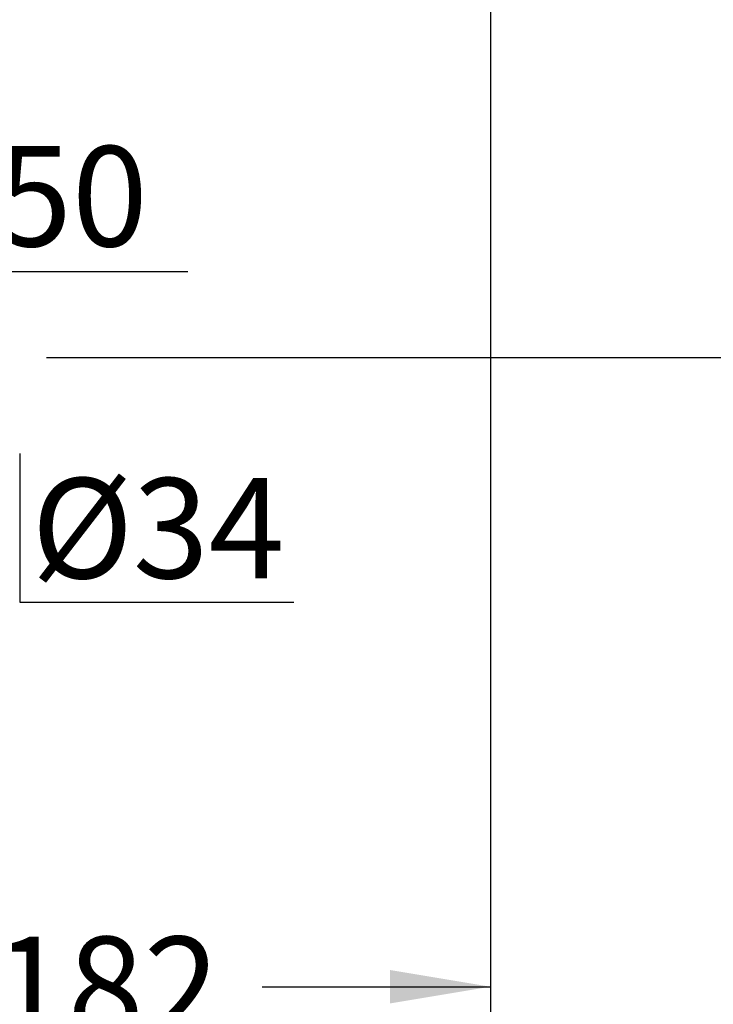
# Model space of a CAD drawing. Units: millimetres. Extents: x 7 to 203, y 5 to 291.
# Drawn here: x 91 to 132, y 105 to 164 of the extents above; entities that cross this region are included whole.
import ezdxf
from ezdxf.enums import TextEntityAlignment as Align

# ---------------------------------------------------------------- set-up
doc = ezdxf.new("R2010")
doc.units = ezdxf.units.MM
doc.layers.add('Layer3', color=7, linetype='Continuous')
doc.styles.add('SEACAD_Arial', font='arial.ttf')
doc.dimstyles.new('TPI_1_4', dxfattribs={"dimtxt": 6, "dimasz": 6, "dimexe": 3, "dimexo": 0, "dimgap": 1.5, "dimtad": 0, "dimtih": 1, "dimtoh": 1, "dimdec": 0, "dimlfac": 4, "dimtxsty": 'SEACAD_Arial', "dimblk1": '_SE_FILLED', "dimblk2": '_SE_FILLED', "dimsah": 1, "dimcen": 3, "dimadec": 0, "dimazin": 0, "dimtfac": 0.7, "dimtdec": 3, "dimtofl": 0, "dimtmove": 0, "dimatfit": 3, "dimfxl": 1, "dimtolj": 1, "dimarcsym": 0})

# ---------------------------------------------------------------- blocks, each defined once
blk = doc.blocks.new('DMBLK2031')
at = {"layer": 'Layer3', "linetype": 'Continuous'}
for points in [[(79.107, 105.392), (79.107, 107.392), (73.107, 106.392)], [(112.696, 105.392), (118.696, 106.392), (112.696, 107.392)]]:
    blk.add_hatch(color=7, dxfattribs=at).paths.add_polyline_path(points)
at = {"layer": 'Layer3', "color": 7, "linetype": 'Continuous'}
for p, q in [((118.696, 188.952), (118.696, 103.392)), ((73.107, 129.89), (73.107, 103.392)), ((73.107, 106.392), (86.758, 106.392)), ((105.045, 106.392), (118.696, 106.392))]:
    blk.add_line(p, q, dxfattribs=at)
at = {"layer": 'Layer3', "color": 7, "linetype": 'Continuous', "style": 'SEACAD_Arial'}
blk.add_text('182', height=6, dxfattribs=at).set_placement((88.858, 109.392), align=Align.TOP_LEFT)
blk = doc.blocks.new('_SE_FILLED')
at = {"color": 0}
blk.add_line((0, 0), (-1, 0), dxfattribs=at)
blk.add_solid([(0, 0), (-1, -0.1665), (-1, 0.1665), (0, 0)], dxfattribs=at)
blk = doc.blocks.new('DMBLK2032')
at = {"layer": 'Layer3', "linetype": 'Continuous'}
for points in [[(136.24, 186.699), (135.24, 192.699), (134.24, 186.699)], [(136.24, 150.074), (134.24, 150.074), (135.24, 144.074)]]:
    blk.add_hatch(color=7, dxfattribs=at).paths.add_polyline_path(points)
at = {"layer": 'Layer3', "color": 7, "linetype": 'Continuous'}
for p, q in [((128.068, 192.699), (138.24, 192.699)), ((135.24, 173.487), (135.24, 192.699)), ((135.24, 144.074), (135.24, 163.287)), ((92.134, 144.074), (138.24, 144.074))]:
    blk.add_line(p, q, dxfattribs=at)
at = {"layer": 'Layer3', "color": 7, "linetype": 'Continuous', "style": 'SEACAD_Arial'}
blk.add_text('194', height=6, dxfattribs=at).set_placement((128.196, 171.387), align=Align.TOP_LEFT)
blk = doc.blocks.new('DMBLK2038')
at = {"layer": 'Layer3', "linetype": 'Continuous'}
for points in [[(61.482, 150.231), (61.482, 148.231), (67.482, 149.231)], [(85.982, 150.231), (79.982, 149.231), (85.982, 148.231)]]:
    blk.add_hatch(color=7, dxfattribs=at).paths.add_polyline_path(points)
at = {"layer": 'Layer3', "color": 7, "linetype": 'Continuous'}
for p, q in [((67.482, 144.267), (67.482, 152.231)), ((79.982, 144.134), (79.982, 152.231)), ((55.482, 149.231), (67.482, 149.231)), ((79.982, 149.231), (100.597, 149.231))]:
    blk.add_line(p, q, dxfattribs=at)
at = {"layer": 'Layer3', "color": 7, "linetype": 'Continuous', "style": 'SEACAD_Arial'}
blk.add_text('50', height=6, dxfattribs=at).set_placement((89.106, 156.731), align=Align.TOP_LEFT)

msp = doc.modelspace()

# ---------------------------------------------------------------- linework, layer by layer
at = {"layer": 'Layer3', "color": 7, "linetype": 'Continuous'}
for p, q in [((90.524, 138.316), (90.524, 129.415)), ((90.524, 129.415), (106.923, 129.415))]:
    msp.add_line(p, q, dxfattribs=at)

# ---------------------------------------------------------------- texts
at = {"layer": 'Layer3', "insert": (98.801, 133.852), "char_height": 6, "width": 15.91305, "attachment_point": 5}
msp.add_mtext('{\\fArial|b0||i0||c0|p34;\\C7;\\H6.;\\W1.;Ø34}', dxfattribs=at)

# ---------------------------------------------------------------- dimensions: what is measured, and where the dimension line sits
at = {"layer": 'Layer3', "color": 7, "linetype": 'Continuous'}
for base, p1, p2, angle, picture, middle, dimtype in [((135.2398, 192.6988), (85.8571, 144.0744), (128.068, 192.6988), 90, 'DMBLK2032', (135.2398, 168.3866), 160), ((67.482, 149.231), (67.482, 144.074), (79.982, 144.134), 0.27464, 'DMBLK2038', (87.006, 149.231), 161)]:
    dim = msp.add_linear_dim(base=base, p1=p1, p2=p2, angle=angle, text='\\A1;<>', dimstyle='TPI_1_4', dxfattribs=at)
    dim.commit()
    dim.dimension.update_dxf_attribs({"geometry": picture, "text_midpoint": middle, "dimtype": dimtype})
dim = msp.add_linear_dim(base=(118.696, 106.392), p1=(73.107, 129.89), p2=(118.696, 188.952), text='\\A1;<>', dimstyle='TPI_1_4', dxfattribs=at)
dim.commit()
dim.dimension.update_dxf_attribs({"geometry": 'DMBLK2031', "text_midpoint": (95.902, 106.392), "dimtype": 160})

doc.saveas('drawing.dxf')
